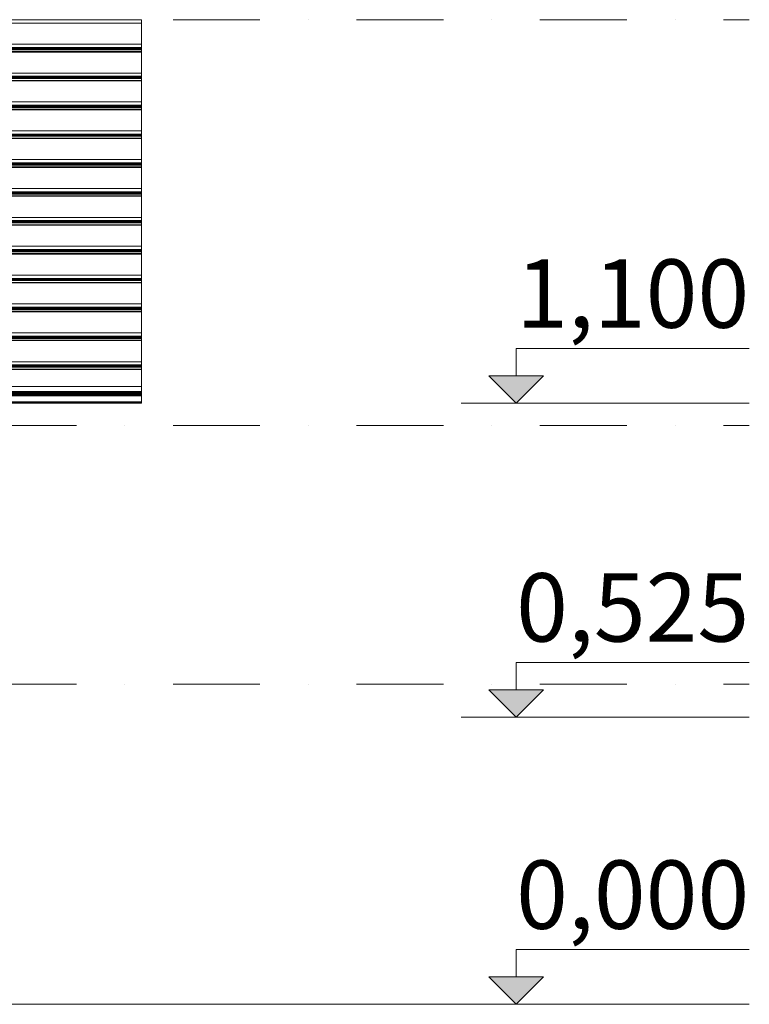
# Model space of a CAD drawing. Units: millimetres. Extents: x -15198 to 3678, y -2214 to 4582.
# Drawn here: x -9444 to -8110, y -1643 to 157 of the extents above; entities that cross this region are included whole.
import ezdxf

# ---------------------------------------------------------------- set-up
doc = ezdxf.new("R2010")
doc.units = ezdxf.units.MM
doc.header["$MEASUREMENT"] = 0
doc.linetypes.add('Dot & Dashed', pattern=[335.138881, 158.75, -88.194444, 0, -88.194437])
doc.layers.add('0_Pen_No__9', color=7, linetype='Continuous', lineweight=13, true_color=0x3dad99)
doc.layers.add('New_2D Drafting - General', color=7, linetype='Continuous')
doc.layers.add('New_2D Drafting - General_Pen_No__20', color=1, linetype='Continuous', lineweight=15)
doc.layers.add('New_Annotation - Text_Pen_No__20', color=1, linetype='Continuous', lineweight=0)
doc.styles.add('GENERATED_STYLE_1', font='tahoma.ttf')

# ---------------------------------------------------------------- blocks, each defined once
blk = doc.blocks.new('Line_1', base_point=(-8536.8, -1542.6))
at = {"layer": 'New_2D Drafting - General_Pen_No__20', "linetype": 'Continuous', "lineweight": 0}
blk.add_hatch(color=1, dxfattribs=at).paths.add_polyline_path([(-8536.8, -1642.6), (-8486.8, -1592.6), (-8586.8, -1592.6)])
at = {"layer": 'New_2D Drafting - General_Pen_No__20', "color": 1, "linetype": 'Continuous', "lineweight": 20}
for p, q in [((-8536.8, -1542.6), (-8536.8, -1592.6)), ((-8536.8, -1642.6), (-8586.8, -1592.6)), ((-8586.8, -1592.6), (-8486.8, -1592.6)), ((-8536.8, -1642.6), (-8486.8, -1592.6))]:
    blk.add_line(p, q, dxfattribs=at)
blk = doc.blocks.new('Line_2', base_point=(-8536.8, -1017.6))
at = {"layer": 'New_2D Drafting - General_Pen_No__20', "linetype": 'Continuous', "lineweight": 0}
blk.add_hatch(color=1, dxfattribs=at).paths.add_polyline_path([(-8536.8, -1117.6), (-8486.8, -1067.6), (-8586.8, -1067.6)])
at = {"layer": 'New_2D Drafting - General_Pen_No__20', "color": 1, "linetype": 'Continuous', "lineweight": 20}
for p, q in [((-8536.8, -1017.6), (-8536.8, -1067.6)), ((-8536.8, -1117.6), (-8586.8, -1067.6)), ((-8586.8, -1067.6), (-8486.8, -1067.6)), ((-8536.8, -1117.6), (-8486.8, -1067.6))]:
    blk.add_line(p, q, dxfattribs=at)
blk = doc.blocks.new('Line_3', base_point=(-8536.8, -444))
at = {"layer": 'New_2D Drafting - General_Pen_No__20', "linetype": 'Continuous', "lineweight": 0}
blk.add_hatch(color=1, dxfattribs=at).paths.add_polyline_path([(-8536.8, -544), (-8486.8, -494), (-8586.8, -494)])
at = {"layer": 'New_2D Drafting - General_Pen_No__20', "color": 1, "linetype": 'Continuous', "lineweight": 20}
for p, q in [((-8536.8, -444), (-8536.8, -494)), ((-8536.8, -544), (-8586.8, -494)), ((-8586.8, -494), (-8486.8, -494)), ((-8536.8, -544), (-8486.8, -494))]:
    blk.add_line(p, q, dxfattribs=at)

msp = doc.modelspace()

# ---------------------------------------------------------------- linework, layer by layer
at = {"layer": '0_Pen_No__9', "color": 135, "linetype": 'Continuous', "lineweight": 13, "true_color": 0x3dad99}
for p, q in [((-9221.3953, 156.9582), (-11781.3953, 156.9582)), ((-9221.3953, 156.8604), (-11781.3953, 156.8604)), ((-9221.3953, 150.6874), (-11781.3953, 150.6874)), ((-9221.3953, 156.8604), (-9221.3953, 156.9582)), ((-9221.3953, 150.6874), (-9221.3953, 156.8604)), ((-9221.3953, 112.1588), (-9221.3953, 150.6874)), ((-9221.3953, 112.1588), (-11781.3953, 112.1588)), ((-9221.3953, 106.2423), (-9221.3953, 112.1588)), ((-9221.3953, 106.2423), (-11781.3953, 106.2423)), ((-9221.3953, 105.9483), (-11781.3953, 105.9483)), ((-9221.3953, 105.6003), (-11781.3953, 105.6003)), ((-9221.3953, 105.207), (-11781.3953, 105.207)), ((-9221.3953, 104.778), (-11781.3953, 104.778)), ((-9221.3953, 104.3239), (-11781.3953, 104.3239)), ((-11781.3953, 103.8559), (-9221.3953, 103.8559)), ((-9221.3953, 103.3855), (-11781.3953, 103.3855)), ((-9221.3953, 102.9243), (-11781.3953, 102.9243)), ((-9221.3953, 102.4836), (-11781.3953, 102.4836)), ((-9221.3953, 102.0744), (-11781.3953, 102.0744)), ((-9221.3953, 98.7638), (-11781.3953, 98.7638)), ((-9221.3953, 97.9104), (-11781.3953, 97.9104)), ((-9221.3953, 106.2423), (-9221.3953, 105.9483)), ((-9221.3953, 105.9483), (-9221.3953, 105.6003)), ((-9221.3953, 105.207), (-9221.3953, 105.6003)), ((-9221.3953, 104.778), (-9221.3953, 105.207)), ((-9221.3953, 104.3239), (-9221.3953, 104.778)), ((-9221.3953, 103.8559), (-9221.3953, 104.3239)), ((-9221.3953, 103.8559), (-9221.3953, 103.3855)), ((-9221.3953, 103.3855), (-9221.3953, 102.9243)), ((-9221.3953, 102.9243), (-9221.3953, 102.4836)), ((-9221.3953, 102.4836), (-9221.3953, 102.0744)), ((-9221.3953, 102.0744), (-9221.3953, 98.7638)), ((-9221.3953, 97.9104), (-9221.3953, 98.7638)), ((-9221.3953, 59.4041), (-9221.3953, 97.9104)), ((-9221.3953, 59.4041), (-11781.3953, 59.4041)), ((-9221.3953, 53.4917), (-9221.3953, 59.4041)), ((-9221.3953, 53.4917), (-11781.3953, 53.4917)), ((-9221.3953, 53.1977), (-11781.3953, 53.1977)), ((-9221.3953, 52.8499), (-11781.3953, 52.8499)), ((-9221.3953, 52.4567), (-11781.3953, 52.4567)), ((-9221.3953, 52.0278), (-11781.3953, 52.0278)), ((-9221.3953, 51.5738), (-11781.3953, 51.5738)), ((-11781.3953, 51.1059), (-9221.3953, 51.1059)), ((-9221.3953, 50.6356), (-11781.3953, 50.6356)), ((-9221.3953, 50.1744), (-11781.3953, 50.1744)), ((-9221.3953, 49.7338), (-11781.3953, 49.7338)), ((-9221.3953, 49.3246), (-11781.3953, 49.3246)), ((-9221.3953, 46.0132), (-11781.3953, 46.0132)), ((-9221.3953, 45.1581), (-11781.3953, 45.1581)), ((-9221.3953, 53.4917), (-9221.3953, 53.1977)), ((-9221.3953, 53.1977), (-9221.3953, 52.8499)), ((-9221.3953, 52.4567), (-9221.3953, 52.8499)), ((-9221.3953, 52.0278), (-9221.3953, 52.4567)), ((-9221.3953, 51.5738), (-9221.3953, 52.0278)), ((-9221.3953, 51.1059), (-9221.3953, 51.5738)), ((-9221.3953, 51.1059), (-9221.3953, 50.6356)), ((-9221.3953, 50.6356), (-9221.3953, 50.1744)), ((-9221.3953, 50.1744), (-9221.3953, 49.7338)), ((-9221.3953, 49.7338), (-9221.3953, 49.3246)), ((-9221.3953, 49.3246), (-9221.3953, 46.0132)), ((-9221.3953, 45.1581), (-9221.3953, 46.0132)), ((-9221.3953, 6.6518), (-9221.3953, 45.1581)), ((-9221.3953, 6.6518), (-11781.3953, 6.6518)), ((-9221.3953, 0.7393), (-11781.3953, 0.7393)), ((-9221.3953, 0.4454), (-11781.3953, 0.4454)), ((-9221.3953, 0.0975), (-11781.3953, 0.0975)), ((-9221.3953, 0.7393), (-9221.3953, 6.6518)), ((-9221.3953, 0.7393), (-9221.3953, 0.4454)), ((-9221.3953, 0.4454), (-9221.3953, 0.0975)), ((-9221.3953, -0.2957), (-9221.3953, 0.0975)), ((-9221.3953, -0.2957), (-11781.3953, -0.2957)), ((-9221.3953, -0.7245), (-11781.3953, -0.7245)), ((-9221.3953, -1.1785), (-11781.3953, -1.1785)), ((-11781.3953, -1.6464), (-9221.3953, -1.6464)), ((-9221.3953, -2.1168), (-11781.3953, -2.1168)), ((-9221.3953, -2.5779), (-11781.3953, -2.5779)), ((-9221.3953, -3.0185), (-11781.3953, -3.0185)), ((-9221.3953, -3.4278), (-11781.3953, -3.4278)), ((-9221.3953, -6.7392), (-11781.3953, -6.7392)), ((-9221.3953, -7.5942), (-11781.3953, -7.5942)), ((-9221.3953, -0.7245), (-9221.3953, -0.2957)), ((-9221.3953, -1.1785), (-9221.3953, -0.7245)), ((-9221.3953, -1.6464), (-9221.3953, -1.1785)), ((-9221.3953, -1.6464), (-9221.3953, -2.1168)), ((-9221.3953, -2.1168), (-9221.3953, -2.5779)), ((-9221.3953, -2.5779), (-9221.3953, -3.0185)), ((-9221.3953, -3.0185), (-9221.3953, -3.4278)), ((-9221.3953, -3.4278), (-9221.3953, -6.7392)), ((-9221.3953, -7.5942), (-9221.3953, -6.7392)), ((-9221.3953, -46.1006), (-9221.3953, -7.5942)), ((-9221.3953, -46.1006), (-11781.3953, -46.1006)), ((-9221.3953, -52.013), (-11781.3953, -52.013)), ((-9221.3953, -52.3069), (-11781.3953, -52.3069)), ((-9221.3953, -52.6548), (-11781.3953, -52.6548)), ((-9221.3953, -53.048), (-11781.3953, -53.048)), ((-9221.3953, -53.4769), (-11781.3953, -53.4769)), ((-9221.3953, -53.9309), (-11781.3953, -53.9309)), ((-9221.3953, -52.013), (-9221.3953, -46.1006)), ((-9221.3953, -52.013), (-9221.3953, -52.3069)), ((-9221.3953, -52.3069), (-9221.3953, -52.6548)), ((-9221.3953, -53.048), (-9221.3953, -52.6548)), ((-9221.3953, -53.4769), (-9221.3953, -53.048)), ((-9221.3953, -53.9309), (-9221.3953, -53.4769)), ((-9221.3953, -54.3988), (-9221.3953, -53.9309)), ((-11781.3953, -54.3988), (-9221.3953, -54.3988)), ((-9221.3953, -54.8691), (-11781.3953, -54.8691)), ((-9221.3953, -55.3302), (-11781.3953, -55.3302)), ((-9221.3953, -55.7709), (-11781.3953, -55.7709)), ((-9221.3953, -56.1801), (-11781.3953, -56.1801)), ((-9221.3953, -59.4915), (-11781.3953, -59.4915)), ((-9221.3953, -60.3466), (-11781.3953, -60.3466)), ((-9221.3953, -54.3988), (-9221.3953, -54.8691)), ((-9221.3953, -54.8691), (-9221.3953, -55.3302)), ((-9221.3953, -55.3302), (-9221.3953, -55.7709)), ((-9221.3953, -55.7709), (-9221.3953, -56.1801)), ((-9221.3953, -56.1801), (-9221.3953, -59.4915)), ((-9221.3953, -60.3466), (-9221.3953, -59.4915)), ((-9221.3953, -98.8529), (-9221.3953, -60.3466)), ((-9221.3953, -98.8529), (-11781.3953, -98.8529)), ((-9221.3953, -104.7653), (-11781.3953, -104.7653)), ((-9221.3953, -105.0593), (-11781.3953, -105.0593)), ((-9221.3953, -105.4071), (-11781.3953, -105.4071)), ((-9221.3953, -105.8003), (-11781.3953, -105.8003)), ((-9221.3953, -106.2292), (-11781.3953, -106.2292)), ((-9221.3953, -106.6832), (-11781.3953, -106.6832)), ((-11781.3953, -107.1511), (-9221.3953, -107.1511)), ((-9221.3953, -107.6214), (-11781.3953, -107.6214)), ((-9221.3953, -104.7653), (-9221.3953, -98.8529)), ((-9221.3953, -104.7653), (-9221.3953, -105.0593)), ((-9221.3953, -105.0593), (-9221.3953, -105.4071)), ((-9221.3953, -105.8003), (-9221.3953, -105.4071)), ((-9221.3953, -106.2292), (-9221.3953, -105.8003)), ((-9221.3953, -106.6832), (-9221.3953, -106.2292)), ((-9221.3953, -107.1511), (-9221.3953, -106.6832)), ((-9221.3953, -107.1511), (-9221.3953, -107.6214)), ((-9221.3953, -107.6214), (-9221.3953, -108.0826)), ((-9221.3953, -108.0826), (-11781.3953, -108.0826)), ((-9221.3953, -108.5232), (-11781.3953, -108.5232)), ((-9221.3953, -108.9324), (-11781.3953, -108.9324)), ((-9221.3953, -112.2438), (-11781.3953, -112.2438)), ((-9221.3953, -113.0989), (-11781.3953, -113.0989)), ((-9221.3953, -108.0826), (-9221.3953, -108.5232)), ((-9221.3953, -108.5232), (-9221.3953, -108.9324)), ((-9221.3953, -108.9324), (-9221.3953, -112.2438)), ((-9221.3953, -113.0989), (-9221.3953, -112.2438)), ((-9221.3953, -151.6052), (-9221.3953, -113.0989)), ((-9221.3953, -151.6052), (-11781.3953, -151.6052)), ((-9221.3953, -157.5177), (-11781.3953, -157.5177)), ((-9221.3953, -157.8116), (-11781.3953, -157.8116)), ((-9221.3953, -158.1595), (-11781.3953, -158.1595)), ((-9221.3953, -158.5527), (-11781.3953, -158.5527)), ((-9221.3953, -158.9815), (-11781.3953, -158.9815)), ((-9221.3953, -159.4355), (-11781.3953, -159.4355)), ((-11781.3953, -159.9034), (-9221.3953, -159.9034)), ((-9221.3953, -160.3738), (-11781.3953, -160.3738)), ((-9221.3953, -160.8349), (-11781.3953, -160.8349)), ((-9221.3953, -161.2755), (-11781.3953, -161.2755)), ((-9221.3953, -161.6848), (-11781.3953, -161.6848)), ((-9221.3953, -157.5177), (-9221.3953, -151.6052)), ((-9221.3953, -157.5177), (-9221.3953, -157.8116)), ((-9221.3953, -157.8116), (-9221.3953, -158.1595)), ((-9221.3953, -158.5527), (-9221.3953, -158.1595)), ((-9221.3953, -158.9815), (-9221.3953, -158.5527)), ((-9221.3953, -159.4355), (-9221.3953, -158.9815)), ((-9221.3953, -159.9034), (-9221.3953, -159.4355)), ((-9221.3953, -159.9034), (-9221.3953, -160.3738)), ((-9221.3953, -160.3738), (-9221.3953, -160.8349)), ((-9221.3953, -160.8349), (-9221.3953, -161.2755)), ((-9221.3953, -161.2755), (-9221.3953, -161.6848)), ((-9221.3953, -161.6848), (-9221.3953, -164.9962)), ((-9221.3953, -164.9962), (-11781.3953, -164.9962)), ((-9221.3953, -165.8513), (-11781.3953, -165.8513)), ((-9221.3953, -165.8513), (-9221.3953, -164.9962)), ((-9221.3953, -204.3576), (-9221.3953, -165.8513)), ((-9221.3953, -204.3576), (-11781.3953, -204.3576)), ((-9221.3953, -210.27), (-11781.3953, -210.27)), ((-9221.3953, -210.5639), (-11781.3953, -210.5639)), ((-9221.3953, -210.9118), (-11781.3953, -210.9118)), ((-9221.3953, -211.305), (-11781.3953, -211.305)), ((-9221.3953, -211.7339), (-11781.3953, -211.7339)), ((-9221.3953, -212.1879), (-11781.3953, -212.1879)), ((-11781.3953, -212.6558), (-9221.3953, -212.6558)), ((-9221.3953, -213.1261), (-11781.3953, -213.1261)), ((-9221.3953, -213.5872), (-11781.3953, -213.5872)), ((-9221.3953, -214.0279), (-11781.3953, -214.0279)), ((-9221.3953, -214.4371), (-11781.3953, -214.4371)), ((-9221.3953, -210.27), (-9221.3953, -204.3576)), ((-9221.3953, -210.27), (-9221.3953, -210.5639)), ((-9221.3953, -210.5639), (-9221.3953, -210.9118)), ((-9221.3953, -211.305), (-9221.3953, -210.9118)), ((-9221.3953, -211.7339), (-9221.3953, -211.305)), ((-9221.3953, -212.1879), (-9221.3953, -211.7339)), ((-9221.3953, -212.6558), (-9221.3953, -212.1879)), ((-9221.3953, -212.6558), (-9221.3953, -213.1261)), ((-9221.3953, -213.1261), (-9221.3953, -213.5872)), ((-9221.3953, -213.5872), (-9221.3953, -214.0279)), ((-9221.3953, -214.0279), (-9221.3953, -214.4371)), ((-9221.3953, -214.4371), (-9221.3953, -217.7485)), ((-9221.3953, -217.7485), (-11781.3953, -217.7485)), ((-9221.3953, -218.6036), (-11781.3953, -218.6036)), ((-9221.3953, -218.6036), (-9221.3953, -217.7485)), ((-9221.3953, -257.1099), (-9221.3953, -218.6036)), ((-9221.3953, -257.1099), (-11781.3953, -257.1099)), ((-9221.3953, -263.0223), (-11781.3953, -263.0223)), ((-9221.3953, -263.3163), (-11781.3953, -263.3163)), ((-9221.3953, -263.6641), (-11781.3953, -263.6641)), ((-9221.3953, -264.0573), (-11781.3953, -264.0573)), ((-9221.3953, -264.4862), (-11781.3953, -264.4862)), ((-9221.3953, -264.9402), (-11781.3953, -264.9402)), ((-11781.3953, -265.4081), (-9221.3953, -265.4081)), ((-9221.3953, -265.8784), (-11781.3953, -265.8784)), ((-9221.3953, -266.3396), (-11781.3953, -266.3396)), ((-9221.3953, -266.7802), (-11781.3953, -266.7802)), ((-9221.3953, -267.1894), (-11781.3953, -267.1894)), ((-9221.3953, -263.0223), (-9221.3953, -257.1099)), ((-9221.3953, -263.0223), (-9221.3953, -263.3163)), ((-9221.3953, -263.3163), (-9221.3953, -263.6641)), ((-9221.3953, -264.0573), (-9221.3953, -263.6641)), ((-9221.3953, -264.4862), (-9221.3953, -264.0573)), ((-9221.3953, -264.9402), (-9221.3953, -264.4862)), ((-9221.3953, -265.4081), (-9221.3953, -264.9402)), ((-9221.3953, -265.4081), (-9221.3953, -265.8784)), ((-9221.3953, -265.8784), (-9221.3953, -266.3396)), ((-9221.3953, -266.3396), (-9221.3953, -266.7802)), ((-9221.3953, -266.7802), (-9221.3953, -267.1894)), ((-9221.3953, -267.1894), (-9221.3953, -270.5008)), ((-9221.3953, -270.5008), (-11781.3953, -270.5008)), ((-9221.3953, -271.3559), (-11781.3953, -271.3559)), ((-9221.3953, -271.3559), (-9221.3953, -270.5008)), ((-9221.3953, -309.8622), (-9221.3953, -271.3559)), ((-9221.3953, -309.8622), (-11781.3953, -309.8622)), ((-9221.3953, -315.7747), (-11781.3953, -315.7747)), ((-9221.3953, -316.0686), (-11781.3953, -316.0686)), ((-9221.3953, -316.4165), (-11781.3953, -316.4165)), ((-9221.3953, -316.8097), (-11781.3953, -316.8097)), ((-9221.3953, -317.2385), (-11781.3953, -317.2385)), ((-9221.3953, -317.6925), (-11781.3953, -317.6925)), ((-11781.3953, -318.1604), (-9221.3953, -318.1604)), ((-9221.3953, -318.6308), (-11781.3953, -318.6308)), ((-9221.3953, -319.0919), (-11781.3953, -319.0919)), ((-9221.3953, -319.5325), (-11781.3953, -319.5325)), ((-9221.3953, -319.9418), (-11781.3953, -319.9418)), ((-9221.3953, -323.2532), (-11781.3953, -323.2532)), ((-9221.3953, -315.7747), (-9221.3953, -309.8622)), ((-9221.3953, -315.7747), (-9221.3953, -316.0686)), ((-9221.3953, -316.0686), (-9221.3953, -316.4165)), ((-9221.3953, -316.8097), (-9221.3953, -316.4165)), ((-9221.3953, -317.2385), (-9221.3953, -316.8097)), ((-9221.3953, -317.6925), (-9221.3953, -317.2385)), ((-9221.3953, -318.1604), (-9221.3953, -317.6925)), ((-9221.3953, -318.1604), (-9221.3953, -318.6308)), ((-9221.3953, -318.6308), (-9221.3953, -319.0919)), ((-9221.3953, -319.0919), (-9221.3953, -319.5325)), ((-9221.3953, -319.5325), (-9221.3953, -319.9418)), ((-9221.3953, -319.9418), (-9221.3953, -323.2532)), ((-9221.3953, -324.1083), (-9221.3953, -323.2532)), ((-9221.3953, -324.1083), (-11781.3953, -324.1083)), ((-9221.3953, -362.6146), (-9221.3953, -324.1083)), ((-9221.3953, -362.6146), (-11781.3953, -362.6146)), ((-9221.3953, -368.527), (-11781.3953, -368.527)), ((-9221.3953, -368.8209), (-11781.3953, -368.8209)), ((-9221.3953, -369.1688), (-11781.3953, -369.1688)), ((-9221.3953, -369.562), (-11781.3953, -369.562)), ((-9221.3953, -369.9909), (-11781.3953, -369.9909)), ((-9221.3953, -370.4449), (-11781.3953, -370.4449)), ((-11781.3953, -370.9128), (-9221.3953, -370.9128)), ((-9221.3953, -371.3831), (-11781.3953, -371.3831)), ((-9221.3953, -371.8442), (-11781.3953, -371.8442)), ((-9221.3953, -372.2849), (-11781.3953, -372.2849)), ((-9221.3953, -372.6941), (-11781.3953, -372.6941)), ((-9221.3953, -376.0055), (-11781.3953, -376.0055)), ((-9221.3953, -376.8606), (-11781.3953, -376.8606)), ((-9221.3953, -368.527), (-9221.3953, -362.6146)), ((-9221.3953, -368.527), (-9221.3953, -368.8209)), ((-9221.3953, -368.8209), (-9221.3953, -369.1688)), ((-9221.3953, -369.562), (-9221.3953, -369.1688)), ((-9221.3953, -369.9909), (-9221.3953, -369.562)), ((-9221.3953, -370.4449), (-9221.3953, -369.9909)), ((-9221.3953, -370.9128), (-9221.3953, -370.4449)), ((-9221.3953, -370.9128), (-9221.3953, -371.3831)), ((-9221.3953, -371.3831), (-9221.3953, -371.8442)), ((-9221.3953, -371.8442), (-9221.3953, -372.2849)), ((-9221.3953, -372.2849), (-9221.3953, -372.6941)), ((-9221.3953, -372.6941), (-9221.3953, -376.0055)), ((-9221.3953, -376.8606), (-9221.3953, -376.0055)), ((-9221.3953, -415.3669), (-9221.3953, -376.8606)), ((-9221.3953, -415.3669), (-11781.3953, -415.3669)), ((-9221.3953, -421.2793), (-11781.3953, -421.2793)), ((-9221.3953, -421.5733), (-11781.3953, -421.5733)), ((-9221.3953, -421.9211), (-11781.3953, -421.9211)), ((-9221.3953, -422.3143), (-11781.3953, -422.3143)), ((-9221.3953, -422.7432), (-11781.3953, -422.7432)), ((-9221.3953, -423.1972), (-11781.3953, -423.1972)), ((-11781.3953, -423.6651), (-9221.3953, -423.6651)), ((-9221.3953, -424.1354), (-11781.3953, -424.1354)), ((-9221.3953, -424.5966), (-11781.3953, -424.5966)), ((-9221.3953, -425.0372), (-11781.3953, -425.0372)), ((-9221.3953, -425.4464), (-11781.3953, -425.4464)), ((-9221.3953, -428.7578), (-11781.3953, -428.7578)), ((-9221.3953, -429.6129), (-11781.3953, -429.6129)), ((-9221.3953, -421.2793), (-9221.3953, -415.3669)), ((-9221.3953, -421.2793), (-9221.3953, -421.5733)), ((-9221.3953, -421.5733), (-9221.3953, -421.9211)), ((-9221.3953, -422.3143), (-9221.3953, -421.9211)), ((-9221.3953, -422.7432), (-9221.3953, -422.3143)), ((-9221.3953, -423.1972), (-9221.3953, -422.7432)), ((-9221.3953, -423.6651), (-9221.3953, -423.1972)), ((-9221.3953, -423.6651), (-9221.3953, -424.1354)), ((-9221.3953, -424.1354), (-9221.3953, -424.5966)), ((-9221.3953, -424.5966), (-9221.3953, -425.0372)), ((-9221.3953, -425.0372), (-9221.3953, -425.4464)), ((-9221.3953, -425.4464), (-9221.3953, -428.7578)), ((-9221.3953, -429.6129), (-9221.3953, -428.7578)), ((-9221.3953, -468.1192), (-9221.3953, -429.6129)), ((-9221.3953, -468.1192), (-11781.3953, -468.1192)), ((-9221.3953, -474.0317), (-11781.3953, -474.0317)), ((-9221.3953, -474.3256), (-11781.3953, -474.3256)), ((-9221.3953, -474.6735), (-11781.3953, -474.6735)), ((-9221.3953, -475.0667), (-11781.3953, -475.0667)), ((-9221.3953, -475.4955), (-11781.3953, -475.4955)), ((-9221.3953, -475.9495), (-11781.3953, -475.9495)), ((-11781.3953, -476.4174), (-9221.3953, -476.4174)), ((-9221.3953, -476.8878), (-11781.3953, -476.8878)), ((-9221.3953, -477.3489), (-11781.3953, -477.3489)), ((-9221.3953, -477.7895), (-11781.3953, -477.7895)), ((-9221.3953, -478.1988), (-11781.3953, -478.1988)), ((-9221.3953, -481.5102), (-11781.3953, -481.5102)), ((-9221.3953, -482.1137), (-11781.3953, -482.1137)), ((-9221.3953, -474.0317), (-9221.3953, -468.1192)), ((-9221.3953, -474.0317), (-9221.3953, -474.3256)), ((-9221.3953, -474.3256), (-9221.3953, -474.6735)), ((-9221.3953, -475.0667), (-9221.3953, -474.6735)), ((-9221.3953, -475.4955), (-9221.3953, -475.0667)), ((-9221.3953, -475.9495), (-9221.3953, -475.4955)), ((-9221.3953, -476.4174), (-9221.3953, -475.9495)), ((-9221.3953, -476.4174), (-9221.3953, -476.8878)), ((-9221.3953, -476.8878), (-9221.3953, -477.3489)), ((-9221.3953, -477.3489), (-9221.3953, -477.7895)), ((-9221.3953, -477.7895), (-9221.3953, -478.1988)), ((-9221.3953, -478.1988), (-9221.3953, -481.5102)), ((-9221.3953, -482.1137), (-9221.3953, -481.5102)), ((-9221.3953, -513.2093), (-9221.3953, -482.1137)), ((-9221.3953, -513.2093), (-11781.3953, -513.2093)), ((-9221.3953, -522.3131), (-9221.3953, -513.2093)), ((-9221.3953, -522.3131), (-11781.3953, -522.3131)), ((-9221.3953, -522.9036), (-11781.3953, -522.9036)), ((-9221.3953, -523.601), (-11781.3953, -523.601)), ((-9221.3953, -524.388), (-11781.3953, -524.388)), ((-9221.3953, -525.2453), (-11781.3953, -525.2453)), ((-9221.3953, -526.1518), (-11781.3953, -526.1518)), ((-11781.3953, -527.0851), (-9221.3953, -527.0851)), ((-9221.3953, -528.0223), (-11781.3953, -528.0223)), ((-9221.3953, -528.9403), (-11781.3953, -528.9403)), ((-9221.3953, -529.8164), (-11781.3953, -529.8164)), ((-9221.3953, -530.6292), (-11781.3953, -530.6292)), ((-9221.3953, -522.3131), (-9221.3953, -522.9036)), ((-9221.3953, -523.601), (-9221.3953, -522.9036)), ((-9221.3953, -524.388), (-9221.3953, -523.601)), ((-9221.3953, -525.2453), (-9221.3953, -524.388)), ((-9221.3953, -526.1518), (-9221.3953, -525.2453)), ((-9221.3953, -527.0851), (-9221.3953, -526.1518)), ((-9221.3953, -527.0851), (-9221.3953, -528.0223)), ((-9221.3953, -528.0223), (-9221.3953, -528.9403)), ((-9221.3953, -528.9403), (-9221.3953, -529.8164)), ((-9221.3953, -529.8164), (-9221.3953, -530.6292)), ((-9221.3953, -530.6292), (-9221.3953, -541.4009)), ((-9221.3953, -541.4009), (-11781.3953, -541.4009)), ((-9221.3953, -542.1308), (-11781.3953, -542.1308)), ((-9221.3953, -542.7593), (-11781.3953, -542.7593)), ((-9221.3953, -543.271), (-11781.3953, -543.271)), ((-9221.3953, -543.6531), (-11781.3953, -543.6531)), ((-9221.3953, -543.8964), (-11781.3953, -543.8964)), ((-9221.3953, -543.9949), (-11781.3953, -543.9949)), ((-9221.3953, -541.4009), (-9221.3953, -542.1308)), ((-9221.3953, -542.1308), (-9221.3953, -542.7593)), ((-9221.3953, -542.7593), (-9221.3953, -543.271)), ((-9221.3953, -543.271), (-9221.3953, -543.6531)), ((-9221.3953, -543.6531), (-9221.3953, -543.8964)), ((-9221.3953, -543.8964), (-9221.3953, -543.9949))]:
    msp.add_line(p, q, dxfattribs=at)
at = {"layer": 'New_2D Drafting - General_Pen_No__20', "color": 1, "linetype": 'Dot & Dashed', "lineweight": 13}
for p, q in [((-15197.8848, 156.9578), (-8110.4646, 156.9578)), ((-15197.8848, -584.623), (-8110.4646, -584.623)), ((-15197.8848, -1057.5844), (-8110.4646, -1057.5844))]:
    msp.add_line(p, q, dxfattribs=at)
at = {"layer": 'New_2D Drafting - General_Pen_No__20', "color": 1, "linetype": 'Continuous', "lineweight": 20}
for p, q in [((-8110.4646, -443.9951), (-8536.7506, -443.9951)), ((-8110.4646, -543.9951), (-8636.7506, -543.9951)), ((-8110.4646, -1017.5844), (-8536.7506, -1017.5844)), ((-8110.4646, -1117.5844), (-8636.7506, -1117.5844)), ((-8110.4646, -1542.5842), (-8536.7506, -1542.5842)), ((-8110.4646, -1642.5842), (-8636.7506, -1642.5842))]:
    msp.add_line(p, q, dxfattribs=at)
at = {"layer": 'New_2D Drafting - General_Pen_No__20', "color": 1, "linetype": 'Continuous', "lineweight": 13}
msp.add_line((-15197.8848, -1642.5842), (-8110.4646, -1642.5842), dxfattribs=at)

# ---------------------------------------------------------------- block references
at = {"layer": 'New_2D Drafting - General', "color": 1, "linetype": 'Continuous', "lineweight": 20}
for name, p in [('Line_3', (-8536.7506, -443.9951)), ('Line_2', (-8536.7506, -1017.5844)), ('Line_1', (-8536.7506, -1542.5842))]:
    msp.add_blockref(name, p, dxfattribs=at)

# ---------------------------------------------------------------- texts
at = {"layer": 'New_Annotation - Text_Pen_No__20', "color": 1, "linetype": 'Continuous', "lineweight": 0, "char_height": 125, "attachment_point": 2, "style": 'GENERATED_STYLE_1'}
for s, insert in [('\\A1;1,100', (-8323.6076, -281.0807)), ('\\A1;0,525', (-8323.6076, -854.6699)), ('\\A1;0,000', (-8323.6076, -1379.6698))]:
    msp.add_mtext(s, dxfattribs=dict(at, insert=insert))

doc.saveas('drawing.dxf')
